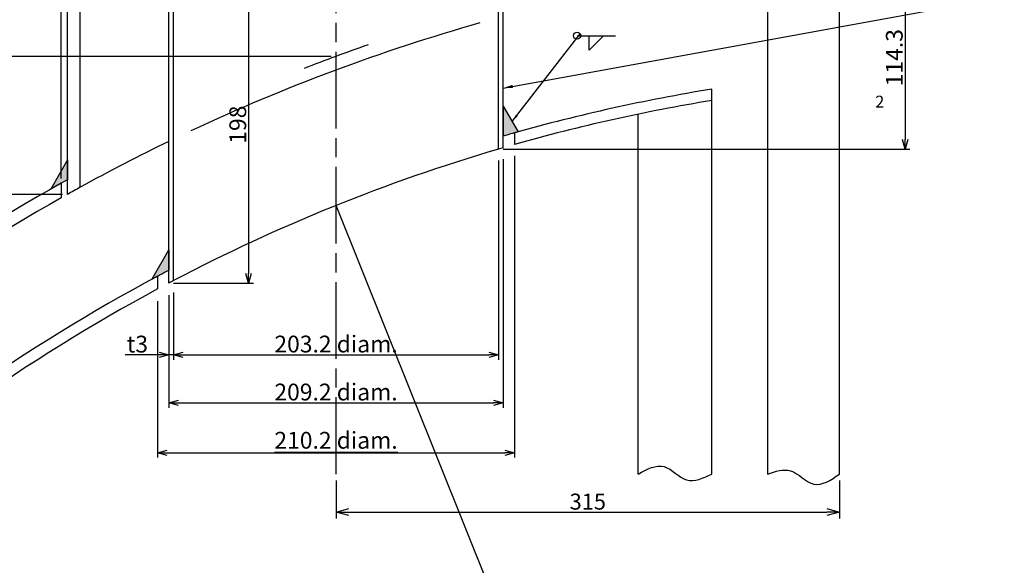
# Model space of a CAD drawing. Extents: x 0 to 3298, y -691 to 2286.
# Drawn here: x 1937 to 2553, y 1383 to 1724 of the extents above; entities that cross this region are included whole.
import ezdxf

# ---------------------------------------------------------------- set-up
doc = ezdxf.new("R2010")
doc.units = 0
doc.header["$LTSCALE"] = 4
doc.linetypes.add('AM_ISO08W050', pattern=[18, 12, -1.5, 3, -1.5])
doc.layers.get('0').update_dxf_attribs({"linetype": 'CONTINUOUS'})
doc.layers.get('DEFPOINTS').update_dxf_attribs({"linetype": 'CONTINUOUS'})
for name, color, linetype in [('AM_5', 3, 'CONTINUOUS'), ('AM_7', 4, 'AM_ISO08W050'), ('AM_8', 1, 'CONTINUOUS'), ('ノズル', 181, 'CONTINUOUS'), ('内槽フランジ', 8, 'CONTINUOUS'), ('内槽外板', 8, 'CONTINUOUS'), ('外槽フランジ', 91, 'CONTINUOUS'), ('外槽外板', 91, 'CONTINUOUS'), ('細線', 2, 'CONTINUOUS')]:
    doc.layers.add(name, color=color, linetype=linetype)
doc.styles.add('TITLE', font='MS Mincho.ttf')
doc.styles.add('スタイル１', font='MS Gothic.ttf')
doc.dimstyles.new('スタイル1-4', dxfattribs={"dimtxt": 10, "dimasz": 8, "dimexe": 4, "dimexo": 4, "dimgap": 1.5, "dimtad": 1, "dimdec": 1, "dimtxsty": 'スタイル１', "dimblk": 'OPEN30', "dimcen": 0.09, "dimclrd": 2, "dimclre": 2, "dimazin": 3, "dimtm": 1e-09, "dimtfac": 1, "dimtdec": 1, "dimtmove": 0, "dimatfit": 3, "dimtolj": 1, "dimtzin": 0})
doc.dimstyles.new('スタイル2', dxfattribs={"dimtxt": 10.5, "dimasz": 6, "dimexe": 3, "dimexo": 3, "dimgap": 1.5, "dimtad": 1, "dimdec": 1, "dimtxsty": 'スタイル１', "dimblk": 'OPEN30', "dimcen": 0.09, "dimclrd": 2, "dimclre": 2, "dimazin": 3, "dimtm": 1e-09, "dimtfac": 1, "dimtdec": 1, "dimtmove": 0, "dimatfit": 3, "dimtolj": 1, "dimtzin": 0})
doc.dimstyles.new('スタイル2$4', dxfattribs={"dimtxt": 10.5, "dimasz": 6, "dimexe": 3, "dimexo": 3, "dimgap": 1.5, "dimtad": 1, "dimdec": 1, "dimtxsty": 'スタイル１', "dimblk": 'OPEN30', "dimcen": 0.09, "dimclrd": 2, "dimclre": 2, "dimazin": 3, "dimtm": 1e-09, "dimtfac": 1, "dimtdec": 1, "dimtofl": 0, "dimtmove": 0, "dimatfit": 3, "dimtolj": 1, "dimtzin": 0})

# ---------------------------------------------------------------- blocks, each defined once
blk = doc.blocks.new('_OPEN30')
at = {"color": 0}
for p, q in [((-1, 0.268), (0, 0)), ((0, 0), (-1, -0.268)), ((0, 0), (-1, 0))]:
    blk.add_line(p, q, dxfattribs=at)
blk = doc.blocks.new('*D63')
at = {"layer": 'AM_5', "color": 2}
for p, q in [((1971.6, 1977.27), (1884.76, 1977.27)), ((1887.76, 1971.27), (1887.76, 1706.95)), ((2131.54, 1700.95), (1884.76, 1700.95))]:
    blk.add_line(p, q, dxfattribs=at)
at = {"layer": 'DEFPOINTS', "color": 0}
for p in [(1974.6, 1977.27), (1887.76, 1700.95), (2134.54, 1700.95)]:
    blk.add_point(p, dxfattribs=at)
at = {"layer": 'AM_5', "color": 2, "xscale": 6, "yscale": 6, "zscale": 6}
for p, rotation in [((1887.76, 1977.27), 90), ((1887.76, 1700.95), 270)]:
    blk.add_blockref('_OPEN30', p, dxfattribs=dict(at, rotation=rotation))
at = {"layer": 'AM_5', "color": 0, "insert": (1881.01, 1839.11), "char_height": 10.5, "attachment_point": 5, "rotation": 90, "style": 'スタイル１'}
blk.add_mtext('\\A1;276.3', dxfattribs=at)
blk = doc.blocks.new('*D64')
at = {"layer": 'AM_5', "color": 2}
for p, q in [((1971.6, 2043.27), (1844.95, 2043.27)), ((1847.95, 2037.27), (1847.95, 1706.98)), ((2131.6, 1700.98), (1844.95, 1700.98))]:
    blk.add_line(p, q, dxfattribs=at)
at = {"layer": 'DEFPOINTS', "color": 0}
for p in [(1974.6, 2043.27), (1847.95, 1700.98), (2134.6, 1700.98)]:
    blk.add_point(p, dxfattribs=at)
at = {"layer": 'AM_5', "color": 2, "xscale": 6, "yscale": 6, "zscale": 6}
for p, rotation in [((1847.95, 2043.27), 90), ((1847.95, 1700.98), 270)]:
    blk.add_blockref('_OPEN30', p, dxfattribs=dict(at, rotation=rotation))
at = {"layer": 'AM_5', "color": 0, "insert": (1841.2, 1872.12), "char_height": 10.5, "attachment_point": 5, "rotation": 90, "style": 'スタイル１'}
blk.add_mtext('\\A1;342.3', dxfattribs=at)
blk = doc.blocks.new('*D67')
at = {"layer": 'AM_5', "color": 2}
for p, q in [((2246.2, 1638.71), (2246.2, 1450.2)), ((2023, 1548.02), (2023, 1450.2)), ((2029, 1453.2), (2240.2, 1453.2))]:
    blk.add_line(p, q, dxfattribs=at)
at = {"layer": 'DEFPOINTS', "color": 0}
for p in [(2246.2, 1641.71), (2023, 1551.02), (2246.2, 1453.2)]:
    blk.add_point(p, dxfattribs=at)
at = {"layer": 'AM_5', "color": 2, "xscale": 6, "yscale": 6, "zscale": 6, "rotation": 180}
blk.add_blockref('_OPEN30', (2023, 1453.2), dxfattribs=at)
at = {"layer": 'AM_5', "color": 2, "xscale": 6, "yscale": 6, "zscale": 6}
blk.add_blockref('_OPEN30', (2246.2, 1453.2), dxfattribs=at)
at = {"layer": 'AM_5', "color": 0, "insert": (2134.6, 1461), "char_height": 10.5, "attachment_point": 5, "style": 'スタイル１'}
blk.add_mtext('\\A1;{\\L210.2 diam.}', dxfattribs=at)
blk = doc.blocks.new('*D73')
at = {"layer": 'AM_5', "color": 2}
for p, q in [((1962.6, 1624.65), (1962.6, 1778.04)), ((1968.6, 1775.04), (2300.6, 1775.04)), ((2306.6, 1753.16), (2306.6, 1778.04))]:
    blk.add_line(p, q, dxfattribs=at)
at = {"layer": 'DEFPOINTS', "color": 0}
for p in [(2306.6, 1775.04), (2306.6, 1750.16), (1962.6, 1621.65)]:
    blk.add_point(p, dxfattribs=at)
at = {"layer": 'AM_5', "color": 2, "xscale": 6, "yscale": 6, "zscale": 6, "rotation": 180}
blk.add_blockref('_OPEN30', (1962.6, 1775.04), dxfattribs=at)
at = {"layer": 'AM_5', "color": 2, "xscale": 6, "yscale": 6, "zscale": 6}
blk.add_blockref('_OPEN30', (2306.6, 1775.04), dxfattribs=at)
at = {"layer": 'AM_5', "color": 0, "insert": (2134.6, 1782.84), "char_height": 10.5, "attachment_point": 5, "style": 'スタイル１'}
blk.add_mtext('\\A1;{\\L337 diam.}', dxfattribs=at)
blk = doc.blocks.new('*D74')
at = {"layer": 'AM_5', "color": 2}
for p, q in [((1963.6, 1987.27), (1810.45, 1987.27)), ((1813.45, 1981.27), (1813.45, 1620.72)), ((1963.6, 1614.72), (1810.45, 1614.72))]:
    blk.add_line(p, q, dxfattribs=at)
at = {"layer": 'DEFPOINTS', "color": 0}
for p in [(1966.6, 1987.27), (1813.45, 1614.72), (1966.6, 1614.72)]:
    blk.add_point(p, dxfattribs=at)
at = {"layer": 'AM_5', "color": 2, "xscale": 6, "yscale": 6, "zscale": 6}
for p, rotation in [((1813.45, 1987.27), 90), ((1813.45, 1614.72), 270)]:
    blk.add_blockref('_OPEN30', p, dxfattribs=dict(at, rotation=rotation))
at = {"layer": 'AM_5', "color": 0, "insert": (1806.7, 1800.99), "char_height": 10.5, "attachment_point": 5, "rotation": 90, "style": 'スタイル１'}
blk.add_mtext('\\A1;372.5', dxfattribs=at)
blk = doc.blocks.new('*D75')
at = {"layer": 'AM_5', "color": 2}
for p, q in [((2239.2, 1636.7), (2239.2, 1481.38)), ((2030, 1551.76), (2030, 1481.38)), ((2036, 1484.38), (2233.2, 1484.38))]:
    blk.add_line(p, q, dxfattribs=at)
at = {"layer": 'DEFPOINTS', "color": 0}
for p in [(2239.2, 1639.7), (2030, 1554.76), (2239.2, 1484.38)]:
    blk.add_point(p, dxfattribs=at)
at = {"layer": 'AM_5', "color": 2, "xscale": 6, "yscale": 6, "zscale": 6, "rotation": 180}
blk.add_blockref('_OPEN30', (2030, 1484.38), dxfattribs=at)
at = {"layer": 'AM_5', "color": 2, "xscale": 6, "yscale": 6, "zscale": 6}
blk.add_blockref('_OPEN30', (2239.2, 1484.38), dxfattribs=at)
at = {"layer": 'AM_5', "color": 0, "insert": (2134.6, 1491.16), "char_height": 10.5, "attachment_point": 5, "style": 'スタイル１'}
blk.add_mtext('\\A1;209.2 diam.', dxfattribs=at)
blk = doc.blocks.new('*D76')
at = {"layer": 'AM_5', "color": 2}
for p, q in [((2033, 1553.35), (2033, 1511.38)), ((2030, 1551.76), (2030, 1511.38)), ((2024, 1514.38), (2002.69, 1514.38)), ((2033, 1514.38), (2030, 1514.38)), ((2039, 1514.38), (2045, 1514.38))]:
    blk.add_line(p, q, dxfattribs=at)
at = {"layer": 'DEFPOINTS', "color": 0}
for p in [(2030, 1554.76), (2033, 1556.35), (2033, 1514.38)]:
    blk.add_point(p, dxfattribs=at)
at = {"layer": 'AM_5', "color": 2, "xscale": 6, "yscale": 6, "zscale": 6}
blk.add_blockref('_OPEN30', (2030, 1514.38), dxfattribs=at)
at = {"layer": 'AM_5', "color": 2, "xscale": 6, "yscale": 6, "zscale": 6, "rotation": 180}
blk.add_blockref('_OPEN30', (2033, 1514.38), dxfattribs=at)
at = {"layer": 'AM_5', "color": 0, "insert": (2010.35, 1521.13), "char_height": 10.5, "attachment_point": 5, "style": 'スタイル１'}
blk.add_mtext('\\A1;t3', dxfattribs=at)
blk = doc.blocks.new('*D77')
at = {"layer": 'AM_5', "color": 2}
for p, q in [((2236.2, 1635.82), (2236.2, 1511.38)), ((2033, 1553.35), (2033, 1511.38)), ((2039, 1514.38), (2230.2, 1514.38))]:
    blk.add_line(p, q, dxfattribs=at)
at = {"layer": 'DEFPOINTS', "color": 0}
for p in [(2236.2, 1638.82), (2033, 1556.35), (2236.2, 1514.38)]:
    blk.add_point(p, dxfattribs=at)
at = {"layer": 'AM_5', "color": 2, "xscale": 6, "yscale": 6, "zscale": 6, "rotation": 180}
blk.add_blockref('_OPEN30', (2033, 1514.38), dxfattribs=at)
at = {"layer": 'AM_5', "color": 2, "xscale": 6, "yscale": 6, "zscale": 6}
blk.add_blockref('_OPEN30', (2236.2, 1514.38), dxfattribs=at)
at = {"layer": 'AM_5', "color": 0, "insert": (2134.6, 1521.16), "char_height": 10.5, "attachment_point": 5, "style": 'スタイル１'}
blk.add_mtext('\\A1;203.2 diam.', dxfattribs=at)
blk = doc.blocks.new('*D85')
at = {"layer": 'AM_5', "color": 2}
blk.add_line((1903.99, 1394.59), (1860.25, 1450.11), dxfattribs=at)
at = {"layer": 'DEFPOINTS', "color": 0}
for p in [(1856.54, 1454.83), (2549.6, 575.02)]:
    blk.add_point(p, dxfattribs=at)
at = {"layer": 'AM_5', "color": 2, "xscale": 6, "yscale": 6, "zscale": 6, "rotation": 128.2293490801015}
blk.add_blockref('_OPEN30', (1856.54, 1454.83), dxfattribs=at)
at = {"layer": 'AM_5', "color": 0, "insert": (1898.17, 1412.88), "char_height": 10.5, "attachment_point": 5, "rotation": 308.22935, "style": 'スタイル１'}
blk.add_mtext('\\A1;R1120', dxfattribs=at)
blk = doc.blocks.new('*D86')
at = {"layer": 'AM_5', "color": 2}
blk.add_line((1823.68, 1436.08), (1779.99, 1487.89), dxfattribs=at)
at = {"layer": 'DEFPOINTS', "color": 0}
for p in [(1776.13, 1492.48), (2549.6, 575.02)]:
    blk.add_point(p, dxfattribs=at)
at = {"layer": 'AM_5', "color": 2, "xscale": 6, "yscale": 6, "zscale": 6, "rotation": 130.1330785341775}
blk.add_blockref('_OPEN30', (1776.13, 1492.48), dxfattribs=at)
at = {"layer": 'AM_5', "color": 0, "insert": (1817.25, 1454.17), "char_height": 10.5, "attachment_point": 5, "rotation": 310.13308, "style": 'スタイル１'}
blk.add_mtext('\\A1;R1200', dxfattribs=at)
blk = doc.blocks.new('*D87')
at = {"layer": 'AM_5', "color": 2}
for p, q in [((2242.2, 1757.27), (2493.57, 1757.27)), ((2490.57, 1751.27), (2490.57, 1648.99)), ((2239.2, 1642.99), (2493.57, 1642.99))]:
    blk.add_line(p, q, dxfattribs=at)
at = {"layer": 'DEFPOINTS', "color": 0}
for p in [(2239.2, 1757.27), (2236.2, 1642.99), (2490.57, 1642.99)]:
    blk.add_point(p, dxfattribs=at)
at = {"layer": 'AM_5', "color": 2, "xscale": 6, "yscale": 6, "zscale": 6}
for p, rotation in [((2490.57, 1757.27), 90), ((2490.57, 1642.99), 270)]:
    blk.add_blockref('_OPEN30', p, dxfattribs=dict(at, rotation=rotation))
at = {"layer": 'AM_5', "color": 0, "insert": (2483.82, 1700.13), "char_height": 10.5, "attachment_point": 5, "rotation": 90, "style": 'スタイル１'}
blk.add_mtext('\\A1;114.3', dxfattribs=at)
blk = doc.blocks.new('*D88')
at = {"layer": 'AM_5', "color": 2}
for p, q in [((2036, 1757.27), (2082.9, 1757.27)), ((2079.9, 1751.27), (2079.9, 1565.29)), ((2033, 1559.29), (2082.9, 1559.29))]:
    blk.add_line(p, q, dxfattribs=at)
at = {"layer": 'DEFPOINTS', "color": 0}
for p in [(2033, 1757.27), (2030, 1559.29), (2079.9, 1559.29)]:
    blk.add_point(p, dxfattribs=at)
at = {"layer": 'AM_5', "color": 2, "xscale": 6, "yscale": 6, "zscale": 6}
for p, rotation in [((2079.9, 1757.27), 90), ((2079.9, 1559.29), 270)]:
    blk.add_blockref('_OPEN30', p, dxfattribs=dict(at, rotation=rotation))
at = {"layer": 'AM_5', "color": 0, "insert": (2073.15, 1658.28), "char_height": 10.5, "attachment_point": 5, "rotation": 90, "style": 'スタイル１'}
blk.add_mtext('\\A1;198', dxfattribs=at)
blk = doc.blocks.new('*D123')
at = {"layer": 'AM_5', "color": 2}
for p, q in [((2134.6, 1435.9), (2134.6, 1412.16)), ((2449.6, 1435.9), (2449.6, 1412.16)), ((2142.6, 1416.16), (2441.6, 1416.16))]:
    blk.add_line(p, q, dxfattribs=at)
at = {"layer": 'DEFPOINTS', "color": 0}
for p in [(2134.6, 1439.9), (2449.6, 1439.9), (2449.6, 1416.16)]:
    blk.add_point(p, dxfattribs=at)
at = {"layer": 'AM_5', "color": 2, "xscale": 8, "yscale": 8, "zscale": 8, "rotation": 180}
blk.add_blockref('_OPEN30', (2134.6, 1416.16), dxfattribs=at)
at = {"layer": 'AM_5', "color": 2, "xscale": 8, "yscale": 8, "zscale": 8}
blk.add_blockref('_OPEN30', (2449.6, 1416.16), dxfattribs=at)
at = {"layer": 'AM_5', "color": 0, "insert": (2292.1, 1422.66), "char_height": 10, "attachment_point": 5, "style": 'スタイル１'}
blk.add_mtext('\\A1;315', dxfattribs=at)

msp = doc.modelspace()

# ---------------------------------------------------------------- hatches: boundary and pattern name
at = {"layer": 'AM_8'}
for points in [[(2248.471, 1653.779), (2239.205, 1669.828), (2239.205, 1651.149, -0.00215)], [(1966.605, 1636.352), (1956.127, 1617.99, -0.00155), (1962.605, 1621.649, -0.0009544), (1966.605, 1623.883)], [(2019.341, 1561.54, -0.0009274), (2023.005, 1563.501, -0.0017671), (2030.005, 1567.198), (2030.005, 1580.01)]]:
    msp.add_hatch(color=256, dxfattribs=at).paths.add_polyline_path(points)

# ---------------------------------------------------------------- linework, layer by layer
msp.add_line((2549.605, 575.021), (2134.605, 1607.757))
at = {"layer": 'AM_5', "color": 2}
msp.add_line((2285.378, 1713.898), (2309.378, 1713.898), dxfattribs=at)
msp.add_lwpolyline([(2292.878, 1704.898), (2292.878, 1713.898), (2301.878, 1713.898), (2292.878, 1704.898)], dxfattribs=at)
msp.add_circle((2285.378, 1713.898), 2.25, dxfattribs=at)
at = {"layer": 'AM_7'}
msp.add_line((2134.605, 1439.897), (2134.605, 2088.265), dxfattribs=at)
at = {"layer": 'AM_8'}
for p, q in [((2239.205, 1669.828), (2248.471, 1653.779)), ((2239.205, 1669.828), (2239.205, 1651.149)), ((1966.605, 1636.352), (1956.127, 1617.99)), ((1966.605, 1636.352), (1966.605, 1623.883)), ((2019.341, 1561.54), (2030.005, 1580.01)), ((2030.005, 1580.01), (2030.005, 1567.198))]:
    msp.add_line(p, q, dxfattribs=at)
for radius, start, end in [(1120, 105.597001, 106.089755), (1200, 119.067085, 119.641055), (1120, 117.640903, 118.258428)]:
    msp.add_arc((2549.605, 575.021), radius, start, end, dxfattribs=at)
at = {"layer": 'ノズル'}
for p, q in [((1974.605, 1619.166), (1974.605, 2063.265)), ((1966.605, 1614.72), (1966.605, 1987.265)), ((2030.005, 1559.29), (2030.005, 1787.265)), ((2033.005, 1560.867), (2033.005, 1787.265)), ((2236.205, 1642.986), (2236.205, 1787.265)), ((2239.205, 1643.862), (2239.205, 1787.265))]:
    msp.add_line(p, q, dxfattribs=at)
for radius, start, end in [(1192, 115.842961, 118.841126), (1113, 106.354605, 117.655286), (1113, 106.193723, 106.354605), (1192, 118.841126, 119.281048), (1113, 117.655286, 117.829781)]:
    msp.add_arc((2549.605, 575.021), radius, start, end, dxfattribs=at)
at = {"layer": '内槽フランジ'}
for p, q in [((2369.605, 1439.897), (2369.605, 1680.462)), ((2323.605, 1439.897), (2323.605, 1664.834))]:
    msp.add_line(p, q, dxfattribs=at)
at = {"layer": '内槽外板'}
for p, q in [((2246.205, 1653.143), (2246.205, 1645.87)), ((2023.005, 1563.501), (2023.005, 1555.562))]:
    msp.add_line(p, q, dxfattribs=at)
for radius, start, end in [(1120, 99.248358, 105.717404), (1113, 99.307039, 105.818837), (1120, 118.045889, 132.449902), (1113, 118.238033, 132.655)]:
    msp.add_arc((2549.605, 575.021), radius, start, end, dxfattribs=at)
at = {"layer": '外槽フランジ'}
for p, q in [((2449.605, 1439.897), (2449.605, 1770.847)), ((2404.605, 1439.897), (2404.605, 1758.169))]:
    msp.add_line(p, q, dxfattribs=at)
at = {"layer": '外槽外板'}
msp.add_line((1962.605, 1621.649), (1962.605, 1612.467), dxfattribs=at)
for radius, start, end in [(1200, 119.285824, 132.449685), (1192, 119.501718, 132.673301)]:
    msp.add_arc((2549.605, 575.021), radius, start, end, dxfattribs=at)
at = {"layer": '細線'}
for radius, start, end in [(1192, 105.820167, 115.106041), (1200, 109.218203, 111.253809)]:
    msp.add_arc((2549.605, 575.021), radius, start, end, dxfattribs=at)
for points in [[(2323.605, 1439.897), (2339.79, 1444.559), (2353.924, 1436.187), (2369.605, 1439.897)], [(2404.605, 1439.897), (2418.839, 1441.943), (2433.497, 1433.571), (2449.605, 1439.897)]]:
    msp.add_spline(points, degree=3, dxfattribs=at)

# ---------------------------------------------------------------- texts
at = {"layer": 'AM_5', "color": 1, "linetype": 'CONTINUOUS', "insert": (2474.689, 1671.665), "char_height": 7.5, "attachment_point": 5, "style": 'TITLE'}
msp.add_mtext('2', dxfattribs=at)

# ---------------------------------------------------------------- dimensions: what is measured, and where the dimension line sits
at = {"layer": 'AM_5'}
for base, p1, p2, picture, middle in [((1847.951, 1700.976), (1974.605, 2043.265), (2134.605, 1700.976), '*D64', (1841.201, 1872.121)), ((1813.446, 1614.72), (1966.605, 1987.265), (1966.605, 1614.72), '*D74', (1806.696, 1800.993)), ((1887.758, 1700.952), (1974.605, 1977.265), (2134.539, 1700.952), '*D63', (1881.008, 1839.108))]:
    dim = msp.add_linear_dim(base=base, p1=p1, p2=p2, angle=90, dimstyle='スタイル2', dxfattribs=at)
    dim.commit()
    dim.dimension.update_dxf_attribs({"geometry": picture, "text_midpoint": middle})
for base, p1, p2, text, picture, middle in [((2306.605, 1775.042), (1962.605, 1621.649), (2306.605, 1750.16), '{\\L337 diam.}', '*D73', (2134.605, 1782.842)), ((2246.205, 1453.197), (2023.005, 1551.02), (2246.205, 1641.712), '{\\L210.2 diam.}', '*D67', (2134.605, 1460.997)), ((2239.205, 1484.382), (2030.005, 1554.764), (2239.205, 1639.696), '209.2 diam.', '*D75', (2134.605, 1491.159))]:
    dim = msp.add_linear_dim(base=base, p1=p1, p2=p2, text=text, dimstyle='スタイル2', dxfattribs=at)
    dim.commit()
    dim.dimension.update_dxf_attribs({"geometry": picture, "text_midpoint": middle})
for base, p1, p2, picture, middle in [((2079.895, 1559.29), (2033.005, 1757.265), (2030.005, 1559.29), '*D88', (2073.145, 1658.277)), ((2490.569, 1642.986), (2239.205, 1757.265), (2236.205, 1642.986), '*D87', (2483.819, 1700.125))]:
    dim = msp.add_linear_dim(base=base, p1=p1, p2=p2, angle=90, dimstyle='スタイル2', override={"dimtmove": 1}, dxfattribs=at)
    dim.commit()
    dim.dimension.update_dxf_attribs({"geometry": picture, "text_midpoint": middle})
for base, p1, p2, text, override, picture, middle in [((2236.205, 1514.382), (2033.005, 1556.349), (2236.205, 1638.817), '203.2 diam.', {"dimtmove": 1}, '*D77', (2134.605, 1521.159)), ((2033.005, 1514.382), (2030.005, 1554.764), (2033.005, 1556.349), 't<>', {"dimjust": 1}, '*D76', (2010.349, 1521.132))]:
    dim = msp.add_linear_dim(base=base, p1=p1, p2=p2, text=text, dimstyle='スタイル2', override=override, dxfattribs=at)
    dim.commit()
    dim.dimension.update_dxf_attribs({"geometry": picture, "text_midpoint": middle})
for mpoint, picture, middle in [((1776.126, 1492.48), '*D86', (1812.094, 1449.817)), ((1856.536, 1454.826), '*D85', (1892.87, 1408.702))]:
    dim = msp.add_radius_dim(center=(2549.605, 575.021), mpoint=mpoint, dimstyle='スタイル2$4', dxfattribs=at)
    dim.commit()
    dim.dimension.update_dxf_attribs({"geometry": picture, "text_midpoint": middle, "dimtype": 164})
dim = msp.add_linear_dim(base=(2449.605, 1416.159), p1=(2134.605, 1439.897), p2=(2449.605, 1439.897), dimstyle='スタイル1-4', dxfattribs=at)
dim.commit()
dim.dimension.update_dxf_attribs({"geometry": '*D123', "text_midpoint": (2292.105, 1422.659)})

# ---------------------------------------------------------------- leaders
at = {"layer": 'AM_5', "color": 6}
msp.add_leader([(2239.205, 1681.129), (2555.894, 1738.881)], dimstyle='スタイル2', override={"dimgap": 1.5, "dimtad": 1}, dxfattribs=at)
at = {"layer": 'AM_5'}
msp.add_leader([(2244.837, 1660.338), (2287.353, 1715.038)], dimstyle='スタイル2', override={"dimasz": 4.5, "dimgap": 1.5, "dimtad": 0}, dxfattribs=at)

doc.saveas('drawing.dxf')
